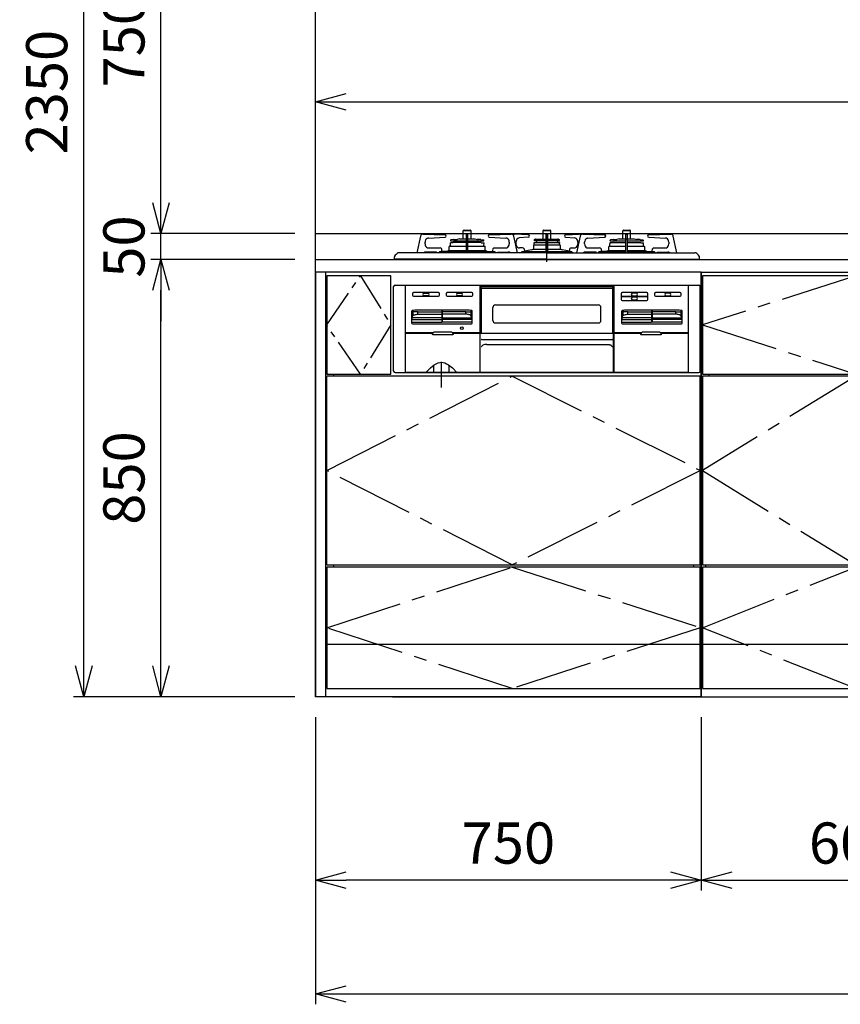
# Model space of a CAD drawing. Extents: x -4463 to 19780, y 852 to 14367.
# Drawn here: x 5226 to 6820, y 5852 to 7766 of the extents above; entities that cross this region are included whole.
import ezdxf

# ---------------------------------------------------------------- set-up
doc = ezdxf.new("R2010")
doc.units = 0
doc.header["$LTSCALE"] = 100
doc.header["$MEASUREMENT"] = 0
doc.header["$PDMODE"] = 3
for name, pattern in [('CENTER', [50.8, 31.75, -6.35, 6.35, -6.35]), ('CENTER2', [1.125, 0.75, -0.125, 0.125, -0.125]), ('DASHED', [3, 2, -1]), ('PHANTOM', [2.5, 1.25, -0.25, 0.25, -0.25, 0.25, -0.25])]:
    doc.linetypes.add(name, pattern=pattern)
doc.layers.get('0').update_dxf_attribs({"linetype": 'CONTINUOUS'})
doc.layers.get('Defpoints').update_dxf_attribs({"linetype": 'CONTINUOUS'})
for name, color, linetype in [('CEN', 2, 'CENTER2'), ('DIM', 1, 'CONTINUOUS'), ('THN', 4, 'CONTINUOUS')]:
    doc.layers.add(name, color=color, linetype=linetype)
doc.styles.get("Standard").update_dxf_attribs({"font": 'TXT.shx', "width": 0.7, "bigfont": 'BIGFONT.shx'})
doc.dimstyles.get("Standard").update_dxf_attribs({"dimscale": 40, "dimtxt": 2, "dimasz": 1.5, "dimexe": 0.5, "dimexo": 1, "dimgap": 0.8, "dimtad": 1, "dimdec": 1, "dimdsep": 46, "dimtxsty": 'Standard', "dimblk": 'OPEN30', "dimcen": 0, "dimclrd": 1, "dimclre": 1, "dimclrt": 7, "dimadec": 1, "dimazin": 2, "dimtm": 0.5, "dimtfac": 1, "dimtdec": 1, "dimtmove": 1, "dimatfit": 3, "dimldrblk": 'OPEN30', "dimfxl": 0, "dimtolj": 1, "dimlwd": -1, "dimlwe": -1, "dimarcsym": 0})

# ---------------------------------------------------------------- blocks, each defined once
blk = doc.blocks.new('_Open30')
at = {"color": 0, "linetype": 'ByBlock', "lineweight": -2}
for p, q in [((-1, 0.268), (0, 0)), ((0, 0), (-1, -0.268)), ((0, 0), (-1, 0))]:
    blk.add_line(p, q, dxfattribs=at)
blk = doc.blocks.new('*D57')
at = {"layer": 'Defpoints', "color": 0}
for p in [(5350, 8800), (5800, 8800), (5800, 6450)]:
    blk.add_point(p, dxfattribs=at)
at = {"layer": 'DIM', "color": 1}
for p, q in [((5760, 8800), (5330, 8800)), ((5350, 6510), (5350, 8740)), ((5760, 6450), (5330, 6450))]:
    blk.add_line(p, q, dxfattribs=at)
at = {"layer": 'DIM', "color": 1, "xscale": 60, "yscale": 60, "zscale": 60}
for p, rotation in [((5350, 8800), 90), ((5350, 6450), 270)]:
    blk.add_blockref('_Open30', p, dxfattribs=dict(at, rotation=rotation))
at = {"layer": 'DIM', "color": 7, "insert": (5278, 7625), "char_height": 80, "attachment_point": 5, "rotation": 90}
blk.add_mtext('\\A1;2350', dxfattribs=at)
blk = doc.blocks.new('*D58')
at = {"layer": 'Defpoints', "color": 0}
for p in [(5500, 8100), (5800, 8100), (5800, 7350)]:
    blk.add_point(p, dxfattribs=at)
at = {"layer": 'DIM', "color": 1}
for p, q in [((5760, 8100), (5480, 8100)), ((5500, 7410), (5500, 8040)), ((5760, 7350), (5480, 7350))]:
    blk.add_line(p, q, dxfattribs=at)
at = {"layer": 'DIM', "color": 1, "xscale": 60, "yscale": 60, "zscale": 60}
for p, rotation in [((5500, 8100), 90), ((5500, 7350), 270)]:
    blk.add_blockref('_Open30', p, dxfattribs=dict(at, rotation=rotation))
at = {"layer": 'DIM', "color": 7, "insert": (5428, 7725), "char_height": 80, "attachment_point": 5, "rotation": 90}
blk.add_mtext('\\A1;750', dxfattribs=at)
blk = doc.blocks.new('*D93')
at = {"layer": 'Defpoints', "color": 0}
for p in [(6550, 6450), (7150, 6455.7), (7150, 6093.5)]:
    blk.add_point(p, dxfattribs=at)
at = {"layer": 'DIM', "color": 1}
for p, q in [((7150, 6415.7), (7150, 6073.5)), ((6550, 6410), (6550, 6073.5)), ((6610, 6093.5), (7090, 6093.5))]:
    blk.add_line(p, q, dxfattribs=at)
at = {"layer": 'DIM', "color": 1, "xscale": 60, "yscale": 60, "zscale": 60, "rotation": 180}
blk.add_blockref('_Open30', (6550, 6093.5), dxfattribs=at)
at = {"layer": 'DIM', "color": 1, "xscale": 60, "yscale": 60, "zscale": 60}
blk.add_blockref('_Open30', (7150, 6093.5), dxfattribs=at)
at = {"layer": 'DIM', "color": 7, "insert": (6850, 6165.5), "char_height": 80, "attachment_point": 5}
blk.add_mtext('\\A1;600', dxfattribs=at)
blk = doc.blocks.new('RB31AW13A16R（正面）')
at = {"linetype": 'Continuous'}
for p, q in [((-245.5, 45.1), (-252.5, 12.9)), ((-241.2, 48.9), (-241.7, 48.9)), ((-240.4, 48.9), (-241.2, 48.9)), ((-240.4, 48.9), (-197.9, 47.9)), ((-230.2, 41.5), (-197.8, 42.9)), ((-230.2, 41.5), (-230.2, 41.5)), ((-197.8, 42.9), (-197.8, 42.9)), ((-181.4, 38.8), (-186.7, 37.9)), ((-180.8, 38.8), (-174.2, 38.8)), ((-169.8, 39.8), (-174.2, 38.8)), ((-169.8, 39.8), (-140.2, 39.8)), ((-162.5, 55.9), (-147.5, 55.9)), ((-162.5, 39.8), (-162.5, 55.9)), ((-161, 56.9), (-149, 56.9)), ((-156.5, 13), (-156.5, 48.2)), ((-155.8, 48.9), (-154.3, 48.9)), ((-153.6, 13), (-153.6, 48.2)), ((-147.5, 39.8), (-147.5, 55.9)), ((-140.2, 39.8), (-135.8, 38.8)), ((-134.1, 38.8), (-135.8, 38.8)), ((-129.2, 38.8), (-134.1, 38.8)), ((-128.6, 38.8), (-123.3, 37.9)), ((-112.2, 42.9), (-79.8, 41.5)), ((-112.2, 42.9), (-112.2, 42.9)), ((-112.1, 47.9), (-69.6, 48.9)), ((-78.5, 41.3), (-79.8, 41.5)), ((-79.8, 41.5), (-79.8, 41.5)), ((-77.5, 41), (-78.5, 41.3)), ((-68.8, 48.9), (-69.5, 48.9)), ((-68.2, 48.9), (-68.8, 48.9)), ((-57.5, 12.9), (-64.5, 45.1)), ((-64.2, 48.9), (-63.7, 48.9)), ((-63.7, 48.9), (-62.9, 48.9)), ((-36.4, 47.9), (-62.9, 48.9)), ((-36.3, 42.9), (-53.7, 41.7)), ((-53.7, 41.7), (-53.7, 41.7)), ((-36.3, 42.9), (-36.3, 42.9)), ((-23.1, 38.9), (-23.9, 38.6)), ((-21.4, 39.2), (21.4, 39.2)), ((-7.5, 55.9), (7.5, 55.9)), ((-7.5, 39.2), (-7.5, 55.9)), ((-6, 56.9), (6, 56.9)), ((-1.5, 13), (-1.5, 48.2)), ((0.8, 48.9), (-0.8, 48.9)), ((1.5, 13), (1.5, 48.2)), ((7.5, 39.2), (7.5, 55.9)), ((23.1, 38.9), (23.9, 38.6)), ((36.3, 42.9), (53.7, 41.7)), ((36.3, 42.9), (36.3, 42.9)), ((36.4, 47.9), (62.9, 48.9)), ((53.7, 41.7), (53.7, 41.7)), ((64.5, 45.1), (57.5, 12.9)), ((63.7, 48.9), (62.9, 48.9)), ((64.2, 48.9), (63.7, 48.9)), ((68.8, 48.9), (68.3, 48.9)), ((69.6, 48.9), (68.8, 48.9)), ((69.6, 48.9), (112.1, 47.9)), ((79.8, 41.5), (112.2, 42.9)), ((79.8, 41.5), (79.8, 41.5)), ((112.2, 42.9), (112.2, 42.9)), ((128.6, 38.8), (123.3, 37.9)), ((129.2, 38.8), (135.8, 38.8)), ((140.2, 39.8), (135.8, 38.8)), ((140.2, 39.8), (169.8, 39.8)), ((147.5, 55.9), (162.5, 55.9)), ((147.5, 39.8), (147.5, 55.9)), ((149, 56.9), (161, 56.9)), ((153.6, 13), (153.6, 48.2)), ((154.3, 48.9), (155.8, 48.9)), ((156.5, 13), (156.5, 48.2)), ((162.5, 39.8), (162.5, 55.9)), ((169.8, 39.8), (174.2, 38.8)), ((175.9, 38.8), (174.2, 38.8)), ((180.8, 38.8), (175.9, 38.8)), ((181.4, 38.8), (186.7, 37.9)), ((197.8, 42.9), (230.2, 41.5)), ((197.8, 42.9), (197.8, 42.9)), ((197.9, 47.9), (240.4, 48.9)), ((231.5, 41.3), (230.2, 41.5)), ((230.2, 41.5), (230.2, 41.5)), ((232.5, 41), (231.5, 41.3)), ((240.4, 48.9), (241.2, 48.9)), ((241.2, 48.9), (240.4, 48.9)), ((241.2, 48.9), (241.7, 48.9)), ((252.5, 13), (245.5, 45.1)), ((-236.8, 30.2), (-236.8, 33.5)), ((-230, 22.2), (-207.6, 22.2)), ((-190, 17.2), (-190, 24.5)), ((-188.2, 25.8), (-189.3, 25.4)), ((-188, 31.8), (-188, 30.3)), ((-188, 30.3), (-187.7, 30.2)), ((-187.8, 25.9), (-156.5, 25.9)), ((-187.7, 25.9), (-187.8, 25.9)), ((-182.5, 32.4), (-187.7, 32.1)), ((-187.5, 26.1), (-187.7, 30.2)), ((-187.5, 36.5), (-187.5, 37)), ((-187.3, 36.3), (-156.5, 36.3)), ((-181.6, 33.2), (-156.5, 33.2)), ((-153.6, 36.3), (-122.8, 36.3)), ((-153.6, 33.2), (-128.3, 33.2)), ((-153.6, 25.9), (-122, 25.9)), ((-128.5, 33.1), (-128.7, 33.1)), ((-127.5, 32.4), (-122.2, 32.1)), ((-122.5, 36.5), (-122.5, 37)), ((-122.5, 25.9), (-122.2, 32.1)), ((-122.3, 25.9), (-122.2, 25.9)), ((-121.8, 25.8), (-120.7, 25.4)), ((-120, 17.2), (-120, 24.5)), ((-102.9, 22.1), (-102.4, 22.2)), ((-102.4, 22.2), (-80, 22.2)), ((-73.2, 33.5), (-73.2, 30.2)), ((-60.2, 33.7), (-60.2, 30.2)), ((-47.2, 22.2), (-53.3, 22.2)), ((-27, 19.7), (-1.5, 19.7)), ((-26, 26.9), (-26, 19.6)), ((-25, 33.1), (-21.4, 33.3)), ((-25, 33.1), (-1.5, 33.1)), ((-25, 31.5), (-25, 33.1)), ((-24.5, 28.4), (-24.7, 31.3)), ((-24.5, 37.1), (-24.5, 37.7)), ((-24.5, 28.4), (-1.5, 28.4)), ((-24.3, 36.8), (-1.5, 36.8)), ((-22.5, 37.4), (-24.1, 36.8)), ((-21.4, 37.6), (21.4, 37.6)), ((-11.7, 37.6), (-21.4, 37.6)), ((-21.4, 36.6), (-21.4, 37.6)), ((-18.2, 36.6), (-21.4, 36.6)), ((-20.4, 33.9), (-20.5, 33.9)), ((-19.6, 32.9), (-19.9, 33.6)), ((-18.2, 36.6), (-18.2, 37.6)), ((-11.7, 36.6), (-18.2, 36.6)), ((-14.2, 36.6), (-14.2, 37.6)), ((-11.7, 36.6), (-11.7, 37.6)), ((1.5, 36.8), (24.2, 36.8)), ((1.5, 33.1), (25, 33.1)), ((1.5, 28.4), (24.5, 28.4)), ((1.5, 19.7), (27, 19.7)), ((11.7, 37.6), (21.4, 37.6)), ((11.7, 36.6), (11.7, 37.6)), ((11.7, 36.6), (12.5, 36.6)), ((12, 36.6), (13.5, 36.6)), ((13.5, 36.6), (21.4, 36.6)), ((14.2, 36.6), (14.2, 37.6)), ((18.2, 36.6), (18.2, 37.6)), ((19.7, 33.1), (19.9, 33.6)), ((20.4, 33.9), (20.5, 33.9)), ((21.4, 36.6), (21.4, 37.6)), ((25, 33.1), (21.4, 33.3)), ((22.5, 37.4), (24.1, 36.8)), ((24.5, 37.1), (24.5, 37.7)), ((24.5, 28.4), (24.7, 31.3)), ((25, 31.5), (24.6, 31.3)), ((25, 31.5), (25, 33.1)), ((26, 26.9), (26, 19.7)), ((47.2, 22.2), (53.3, 22.2)), ((60.2, 33.7), (60.2, 30.2)), ((73.2, 30.2), (73.2, 33.5)), ((80, 22.2), (102.4, 22.2)), ((120, 17.2), (120, 24.5)), ((122, 25.9), (120.7, 25.4)), ((122, 31.8), (122, 30.3)), ((122, 30.3), (122.3, 30.2)), ((122, 25.9), (153.6, 25.9)), ((127.5, 32.4), (122.3, 32.1)), ((122.5, 25.9), (122.3, 30.2)), ((122.5, 36.5), (122.5, 37)), ((122.7, 36.3), (153.6, 36.3)), ((128.5, 33.1), (153.6, 33.1)), ((156.5, 36.3), (187.2, 36.3)), ((156.5, 33.1), (181.5, 33.1)), ((156.5, 25.9), (188, 25.9)), ((182.5, 32.4), (187.8, 32.1)), ((187.5, 36.5), (187.5, 37)), ((187.5, 25.9), (187.8, 32.1)), ((188, 25.9), (189.3, 25.4)), ((190, 17.2), (190, 24.5)), ((207.1, 22.1), (207.6, 22.2)), ((207.6, 22.2), (230, 22.2)), ((236.8, 33.5), (236.8, 30.2)), ((-296.5, 0), (-296.5, 4.9)), ((0, 0.7), (-296.5, 0.7)), ((0, 0), (-296.5, 0)), ((-72.4, 13), (-287.7, 13)), ((-236.3, 14), (-235.9, 14.1)), ((-215.7, 14.2), (-234.7, 14.2)), ((-225.1, 13), (-225.1, 13.1)), ((-223.6, 13), (-223.7, 13.1)), ((-216.9, 14.2), (-217.2, 14.2)), ((-216.6, 14.1), (-216.9, 14.2)), ((-216.3, 14), (-216.6, 14.1)), ((-216, 13.9), (-216.3, 14)), ((-215.8, 13.7), (-216, 13.9)), ((-215.5, 13.5), (-215.8, 13.7)), ((-215.4, 14.2), (-215.7, 14.2)), ((-215.3, 13.3), (-215.5, 13.5)), ((-215.1, 14.1), (-215.4, 14.2)), ((-215.1, 13.1), (-215.3, 13.3)), ((-214.9, 14), (-215.1, 14.1)), ((-214.6, 13.9), (-214.9, 14)), ((-214.3, 13.7), (-214.6, 13.9)), ((-214.1, 13.5), (-214.3, 13.7)), ((-213.9, 13.3), (-214.1, 13.5)), ((-213.7, 13.1), (-213.9, 13.3)), ((-210.2, 13), (-210.1, 13.1)), ((-210.1, 13.1), (-210, 13.5)), ((-210, 13.5), (-209.9, 13.8)), ((-209.9, 13.8), (-209.7, 14.1)), ((-209.7, 14.1), (-209.5, 14.3)), ((-208.3, 15.4), (-209.5, 14.3)), ((-208.3, 15.4), (-156.5, 15.4)), ((-193.4, 16.2), (-204.2, 15.4)), ((-204.1, 16.2), (-204.1, 18.2)), ((-191.1, 17.2), (-156.5, 17.2)), ((-153.6, 17.2), (-118.9, 17.2)), ((-153.6, 15.4), (-101.7, 15.4)), ((-116.6, 16.2), (-105.8, 15.4)), ((-106.4, 13), (-106.3, 13.1)), ((-105.9, 18.2), (-105.9, 16.2)), ((-104.9, 13), (-104.9, 13.1)), ((-101.7, 15.4), (-100.5, 14.3)), ((-100.3, 14.1), (-100.5, 14.3)), ((-100.1, 13.8), (-100.3, 14.1)), ((-100, 13.5), (-100.1, 13.8)), ((-99.9, 13.1), (-100, 13.5)), ((-99.8, 13), (-99.9, 13.1)), ((-96.3, 13.1), (-96.1, 13.3)), ((-96.1, 13.3), (-95.9, 13.5)), ((-95.9, 13.5), (-95.7, 13.7)), ((-95.7, 13.7), (-95.4, 13.9)), ((-95.4, 13.9), (-95.1, 14)), ((-95.1, 14), (-94.9, 14.1)), ((-94.9, 14.1), (-94.6, 14.2)), ((-94.9, 13.1), (-94.7, 13.3)), ((-94.7, 13.3), (-94.5, 13.5)), ((-94.6, 14.2), (-94.3, 14.2)), ((-94.5, 13.5), (-94.2, 13.7)), ((-94.3, 14.2), (-75.3, 14.2)), ((-94.2, 13.7), (-94, 13.9)), ((-94, 13.9), (-93.7, 14)), ((-93.7, 14), (-93.4, 14.1)), ((-93.4, 14.1), (-93.1, 14.2)), ((-93.1, 14.2), (-92.8, 14.2)), ((-74.1, 14.1), (-73.7, 14)), ((-69.3, 13), (-72.4, 13)), ((0, 13), (-69.3, 13)), ((-49.6, 13.5), (-49.7, 13.1)), ((-49.7, 13.1), (-49.7, 13)), ((-49.5, 13.8), (-49.6, 13.5)), ((-49.3, 14.1), (-49.5, 13.8)), ((-48, 15.4), (-49.3, 14.1)), ((-47.9, 15.4), (-1.5, 15.4)), ((-29.5, 18.5), (-43.7, 16.1)), ((-43.7, 18.2), (-43.7, 16.2)), ((0, 13), (69.3, 13)), ((0, 0.7), (296.5, 0.7)), ((0, 0), (296.5, 0)), ((1.5, 15.4), (48, 15.4)), ((43.7, 16.1), (29.5, 18.5)), ((43.7, 18.2), (43.7, 16.2)), ((48, 15.4), (49.3, 14.1)), ((49.3, 14.1), (49.5, 13.8)), ((49.5, 13.8), (49.6, 13.5)), ((49.6, 13.5), (49.7, 13.1)), ((49.7, 13.1), (49.7, 13)), ((69.3, 13), (72.4, 13)), ((72.4, 13), (287.7, 13)), ((94.3, 14.2), (75.3, 14.2)), ((93.1, 14.2), (92.8, 14.2)), ((93.4, 14.1), (93.1, 14.2)), ((93.7, 14), (93.4, 14.1)), ((94, 13.9), (93.7, 14)), ((94.2, 13.7), (94, 13.9)), ((94.5, 13.5), (94.2, 13.7)), ((94.6, 14.2), (94.3, 14.2)), ((94.7, 13.3), (94.5, 13.5)), ((94.9, 14.1), (94.6, 14.2)), ((94.9, 13.1), (94.7, 13.3)), ((95.1, 14), (94.9, 14.1)), ((95.4, 13.9), (95.1, 14)), ((95.7, 13.7), (95.4, 13.9)), ((95.9, 13.5), (95.7, 13.7)), ((96.1, 13.3), (95.9, 13.5)), ((96.3, 13.1), (96.1, 13.3)), ((99.8, 13), (99.9, 13.1)), ((99.9, 13.1), (100, 13.5)), ((100, 13.5), (100.1, 13.8)), ((100.1, 13.8), (100.3, 14.1)), ((100.3, 14.1), (101.6, 15.4)), ((101.7, 15.4), (153.6, 15.4)), ((104.9, 13), (104.9, 13.1)), ((116.6, 16.2), (105.8, 15.4)), ((105.9, 16.2), (105.9, 18.2)), ((106.4, 13), (106.3, 13.1)), ((118.9, 17.2), (153.7, 17.2)), ((156.3, 17.2), (191.1, 17.2)), ((156.5, 15.4), (208.4, 15.4)), ((193.4, 16.2), (204.2, 15.4)), ((204.1, 18.2), (204.1, 16.2)), ((209.7, 14.1), (208.4, 15.4)), ((209.9, 13.8), (209.7, 14.1)), ((210, 13.5), (209.9, 13.8)), ((210.1, 13.1), (210, 13.5)), ((210.2, 13), (210.1, 13.1)), ((213.6, 13), (213.7, 13.1)), ((213.7, 13.1), (213.9, 13.3)), ((213.9, 13.3), (214.1, 13.5)), ((214.1, 13.5), (214.3, 13.7)), ((214.3, 13.7), (214.6, 13.9)), ((214.6, 13.9), (214.9, 14)), ((214.9, 14), (215.1, 14.1)), ((215.1, 14.1), (215.4, 14.2)), ((215.1, 13.1), (215.3, 13.3)), ((215.1, 13), (215.1, 13.1)), ((215.3, 13.3), (215.5, 13.5)), ((215.4, 14.2), (215.7, 14.2)), ((215.5, 13.5), (215.8, 13.7)), ((215.7, 14.2), (234.7, 14.2)), ((215.8, 13.7), (216, 13.9)), ((216, 13.9), (216.3, 14)), ((216.3, 14), (216.6, 14.1)), ((216.6, 14.1), (216.9, 14.2)), ((216.9, 14.2), (217.2, 14.2)), ((230.9, 14.1), (231.3, 14)), ((296.5, 0), (296.5, 4.9)), ((-298, -217), (-298, -53)), ((-295, -50), (295, -50)), ((-274.5, -51.7), (-274.5, -51.2)), ((-274.5, -220), (-274.5, -51.7)), ((-273.5, -50.2), (273.5, -50.2)), ((-130.5, -50.2), (-130.5, -220)), ((-128.8, -53.2), (-128.3, -53.2)), ((-128.8, -143.5), (-128.8, -53.2)), ((-128.3, -53.1), (-128.3, -52.6)), ((-128.3, -52.6), (128.3, -52.6)), ((-128.3, -53.1), (-128.3, -54.2)), ((-128, -55.2), (-128, -143.5)), ((-126.3, -56.2), (126.3, -56.2)), ((128, -143.5), (128, -55.2)), ((128.3, -52.6), (128.3, -53.1)), ((128.3, -53.1), (128.3, -54.2)), ((128.8, -53.2), (128.3, -53.2)), ((128.8, -143.5), (128.8, -53.2)), ((130.5, -220), (130.5, -50.2)), ((274.5, -51.2), (274.5, -51.7)), ((274.5, -51.7), (274.5, -219)), ((298, -217), (298, -53)), ((-261, -66.7), (-261, -69.7)), ((-211, -64.7), (-259, -64.7)), ((-259, -71.7), (-211, -71.7)), ((-238.5, -65.7), (-231.5, -65.7)), ((-231.5, -70.7), (-238.5, -70.7)), ((-209, -69.7), (-209, -66.7)), ((-196, -66.7), (-196, -69.7)), ((-146, -64.7), (-194, -64.7)), ((-194, -71.7), (-146, -71.7)), ((-173.5, -65.7), (-166.5, -65.7)), ((-166.5, -70.7), (-173.5, -70.7)), ((-144, -69.7), (-144, -66.7)), ((144, -66.7), (144, -69.7)), ((144, -69.7), (144, -74.7)), ((144, -74.7), (144, -77.7)), ((194, -64.7), (146, -64.7)), ((146, -71.7), (194, -71.7)), ((194, -72.7), (146, -72.7)), ((173.5, -65.7), (166.5, -65.7)), ((166.5, -70.7), (173.5, -70.7)), ((173.5, -73.7), (166.5, -73.7)), ((196, -74.7), (196, -66.7)), ((196, -77.7), (196, -74.7)), ((209, -66.7), (209, -69.7)), ((259, -64.7), (211, -64.7)), ((211, -71.7), (259, -71.7)), ((238.5, -65.7), (231.5, -65.7)), ((231.5, -70.7), (238.5, -70.7)), ((261, -69.7), (261, -66.7)), ((-105, -118.6), (-105, -93.6)), ((-100, -88.6), (100, -88.6)), ((105, -118.6), (105, -93.6)), ((146, -79.7), (194, -79.7)), ((166.5, -78.7), (173.5, -78.7)), ((-263, -101.1), (-263, -123.5)), ((-262.4, -100.5), (-261.7, -100.9)), ((-262.2, -113.8), (-260.4, -109.9)), ((-261.7, -100.9), (-260.4, -101.5)), ((-260.3, -101.6), (-260.4, -101.5)), ((-260.4, -109.9), (-260, -109.3)), ((-259, -101.8), (-260.3, -101.6)), ((-260, -109.3), (-259.2, -108.7)), ((-259.2, -108.7), (-258.2, -108.1)), ((-256.8, -102.1), (-259, -101.8)), ((-258.2, -108.1), (-257, -107.6)), ((-151, -99), (-257, -99)), ((-257, -107.6), (-255.6, -107.3)), ((-253.9, -102.2), (-256.8, -102.1)), ((-255.6, -107.3), (-254, -107)), ((-254, -107), (-252.3, -106.8)), ((-250.6, -102.2), (-253.9, -102.2)), ((-252.3, -106.8), (-250.6, -106.7)), ((-250.6, -102.2), (-204.5, -102.2)), ((-250.6, -106.7), (-204.5, -106.7)), ((-204.5, -99.5), (-204.5, -122)), ((-203.5, -99.5), (-203.5, -122)), ((-157.4, -102.2), (-203.5, -102.2)), ((-157.4, -106.7), (-203.5, -106.7)), ((-157.4, -102.2), (-154.1, -102.2)), ((-155.7, -106.8), (-157.4, -106.7)), ((-154, -107), (-155.7, -106.8)), ((-154.1, -102.2), (-151.2, -102.1)), ((-152.4, -107.3), (-154, -107)), ((-151, -107.6), (-152.4, -107.3)), ((-151.2, -102.1), (-149, -101.8)), ((-149.8, -108.1), (-151, -107.6)), ((-148.8, -108.7), (-149.8, -108.1)), ((-149, -101.8), (-147.7, -101.6)), ((-148, -109.3), (-148.8, -108.7)), ((-147.6, -109.9), (-148, -109.3)), ((-147.7, -101.6), (-147.6, -101.5)), ((-146.3, -100.9), (-147.6, -101.5)), ((-145.8, -113.8), (-147.6, -109.9)), ((-145.6, -100.5), (-146.3, -100.9)), ((-145, -123.5), (-145, -101.1)), ((145, -101.1), (145, -123.5)), ((145.6, -100.5), (146.3, -100.9)), ((145.8, -113.8), (147.6, -109.9)), ((146.3, -100.9), (147.6, -101.5)), ((147.7, -101.6), (147.6, -101.5)), ((147.6, -109.9), (148, -109.3)), ((149, -101.8), (147.7, -101.6)), ((148, -109.3), (148.8, -108.7)), ((148.8, -108.7), (149.8, -108.1)), ((151.2, -102.1), (149, -101.8)), ((149.8, -108.1), (151, -107.6)), ((257, -99), (151, -99)), ((151, -107.6), (152.4, -107.3)), ((154.1, -102.2), (151.2, -102.1)), ((152.4, -107.3), (154, -107)), ((154, -107), (155.7, -106.8)), ((157.4, -102.2), (154.1, -102.2)), ((155.7, -106.8), (157.4, -106.7)), ((157.4, -102.2), (203.5, -102.2)), ((157.4, -106.7), (203.5, -106.7)), ((203.5, -99.5), (203.5, -122)), ((204.5, -99.5), (204.5, -122)), ((250.6, -102.2), (204.5, -102.2)), ((250.6, -106.7), (204.5, -106.7)), ((250.6, -102.2), (253.9, -102.2)), ((252.3, -106.8), (250.6, -106.7)), ((254, -107), (252.3, -106.8)), ((253.9, -102.2), (256.8, -102.1)), ((255.6, -107.3), (254, -107)), ((257, -107.6), (255.6, -107.3)), ((256.8, -102.1), (259, -101.8)), ((258.2, -108.1), (257, -107.6)), ((259.2, -108.7), (258.2, -108.1)), ((259, -101.8), (260.3, -101.6)), ((260, -109.3), (259.2, -108.7)), ((260.4, -109.9), (260, -109.3)), ((260.3, -101.6), (260.4, -101.5)), ((261.7, -100.9), (260.4, -101.5)), ((262.2, -113.8), (260.4, -109.9)), ((262.4, -100.5), (261.7, -100.9)), ((263, -123.5), (263, -101.1)), ((-262.5, -122), (-204.5, -122)), ((-261.5, -125), (-146.5, -125)), ((-145.5, -122), (-203.5, -122)), ((-100, -123.6), (100, -123.6)), ((145.5, -122), (203.5, -122)), ((146.5, -125), (261.5, -125)), ((262.5, -122), (204.5, -122)), ((-220.8, -142.5), (-274.5, -142.5)), ((-274.5, -143.5), (-221.5, -143.5)), ((-222.3, -145.5), (-222.3, -144.5)), ((-222.2, -145.6), (-222.3, -145.5)), ((-222.2, -145.7), (-222.2, -145.6)), ((-222.2, -145.6), (-222.2, -145.6)), ((-222.2, -145.8), (-222.2, -145.7)), ((-222.2, -145.7), (-222.2, -145.7)), ((-222.2, -145.9), (-222.2, -145.8)), ((-222.1, -146), (-222.2, -145.9)), ((-222.2, -145.9), (-222.2, -145.9)), ((-222, -146.1), (-222.1, -146)), ((-222.1, -146), (-222.1, -146)), ((-222, -146.2), (-222, -146.1)), ((-221.9, -146.3), (-222, -146.2)), ((-222, -146.2), (-222, -146.2)), ((-221.8, -146.3), (-221.9, -146.3)), ((-221.9, -146.3), (-221.9, -146.3)), ((-221.7, -146.4), (-221.8, -146.3)), ((-221.6, -146.4), (-221.7, -146.4)), ((-221.7, -146.4), (-221.7, -146.4)), ((-221.6, -146.5), (-221.6, -146.4)), ((-221.5, -146.5), (-221.6, -146.5)), ((-221.4, -146.5), (-221.5, -146.5)), ((-221.3, -146.5), (-221.4, -146.5)), ((-221.4, -146.5), (-221.4, -146.5)), ((-221.2, -146.5), (-221.3, -146.5)), ((-183.3, -146.5), (-221.2, -146.5)), ((-186.2, -141.5), (-218.3, -141.5)), ((-130.5, -142.5), (-183.7, -142.5)), ((-183.2, -146.5), (-183.3, -146.5)), ((-183.1, -146.5), (-183.2, -146.5)), ((-183, -146.5), (-183.1, -146.5)), ((-183.1, -146.5), (-183.1, -146.5)), ((-183, -143.5), (-130.5, -143.5)), ((-182.9, -146.5), (-183, -146.5)), ((-182.8, -146.4), (-182.9, -146.4)), ((-182.9, -146.4), (-182.9, -146.5)), ((-182.7, -146.3), (-182.8, -146.4)), ((-182.8, -146.4), (-182.8, -146.4)), ((-182.6, -146.3), (-182.7, -146.3)), ((-182.5, -146.2), (-182.6, -146.3)), ((-182.6, -146.3), (-182.6, -146.3)), ((-182.4, -146), (-182.5, -146.1)), ((-182.5, -146.1), (-182.5, -146.2)), ((-182.5, -146.2), (-182.5, -146.2)), ((-182.3, -145.9), (-182.4, -146)), ((-182.4, -146), (-182.4, -146)), ((-182.3, -145.5), (-182.3, -144.5)), ((-182.3, -145.5), (-182.3, -145.6)), ((-182.3, -145.6), (-182.3, -145.6)), ((-182.3, -145.6), (-182.3, -145.7)), ((-182.3, -145.7), (-182.3, -145.7)), ((-182.3, -145.7), (-182.3, -145.8)), ((-182.3, -145.8), (-182.3, -145.9)), ((-182.3, -145.9), (-182.3, -145.9)), ((-129.5, -143.5), (129.5, -143.5)), ((-129.5, -220), (-129.5, -143.5)), ((129.5, -220), (129.5, -143.5)), ((183.8, -142.5), (130.5, -142.5)), ((130.5, -143.5), (183, -143.5)), ((182.3, -144.5), (182.3, -145.5)), ((182.3, -145.6), (182.3, -145.5)), ((182.3, -145.7), (182.3, -145.6)), ((182.3, -145.6), (182.3, -145.6)), ((182.3, -145.8), (182.3, -145.7)), ((182.3, -145.7), (182.3, -145.7)), ((182.3, -145.9), (182.3, -145.8)), ((182.4, -146), (182.3, -145.9)), ((182.3, -145.9), (182.3, -145.9)), ((182.5, -146.1), (182.4, -146)), ((182.4, -146), (182.4, -146)), ((182.5, -146.2), (182.5, -146.1)), ((182.6, -146.3), (182.5, -146.2)), ((182.5, -146.2), (182.5, -146.2)), ((182.7, -146.3), (182.6, -146.3)), ((182.6, -146.3), (182.6, -146.3)), ((182.8, -146.4), (182.7, -146.3)), ((182.9, -146.4), (182.8, -146.4)), ((182.8, -146.4), (182.8, -146.4)), ((182.9, -146.5), (182.9, -146.4)), ((183, -146.5), (182.9, -146.5)), ((183.1, -146.5), (183, -146.5)), ((183.2, -146.5), (183.1, -146.5)), ((183.1, -146.5), (183.1, -146.5)), ((183.3, -146.5), (183.2, -146.5)), ((221.2, -146.5), (183.3, -146.5)), ((218.3, -141.5), (186.2, -141.5)), ((274.5, -142.5), (220.7, -142.5)), ((221.3, -146.5), (221.2, -146.5)), ((221.4, -146.5), (221.3, -146.5)), ((221.5, -146.5), (221.4, -146.5)), ((221.4, -146.5), (221.4, -146.5)), ((221.5, -143.5), (274.5, -143.5)), ((221.6, -146.5), (221.5, -146.5)), ((221.7, -146.4), (221.6, -146.4)), ((221.6, -146.4), (221.6, -146.5)), ((221.8, -146.3), (221.7, -146.4)), ((221.7, -146.4), (221.7, -146.4)), ((221.9, -146.3), (221.8, -146.3)), ((222, -146.2), (221.9, -146.3)), ((221.9, -146.3), (221.9, -146.3)), ((222.1, -146), (222, -146.1)), ((222, -146.1), (222, -146.2)), ((222, -146.2), (222, -146.2)), ((222.2, -145.9), (222.1, -146)), ((222.1, -146), (222.1, -146)), ((222.3, -145.5), (222.2, -145.6)), ((222.2, -145.6), (222.2, -145.6)), ((222.2, -145.6), (222.2, -145.7)), ((222.2, -145.7), (222.2, -145.7)), ((222.2, -145.7), (222.2, -145.8)), ((222.2, -145.8), (222.2, -145.9)), ((222.2, -145.9), (222.2, -145.9)), ((222.3, -144.5), (222.3, -145.5)), ((-127.3, -155.5), (-125.1, -155.5)), ((-126.3, -168.9), (-124.3, -166.5)), ((-125.1, -155.5), (-116.7, -155.5)), ((-116.7, -155.5), (116.7, -155.5)), ((-116.7, -165.4), (116.7, -165.4)), ((-116.7, -165.4), (-116.7, -165.4)), ((116.7, -155.5), (125.1, -155.5)), ((116.7, -165.4), (117.4, -165.4)), ((116.7, -165.4), (116.7, -165.4)), ((117.4, -165.4), (118.6, -165.4)), ((118.6, -165.4), (119.8, -165.5)), ((119.8, -165.5), (120.9, -165.6)), ((120.9, -165.6), (121.9, -165.8)), ((121.9, -165.8), (122.8, -165.9)), ((122.8, -165.9), (123.5, -166.1)), ((123.5, -166.1), (124, -166.3)), ((124, -166.3), (124.2, -166.4)), ((124.2, -166.4), (124.3, -166.5)), ((124.3, -166.5), (124.3, -166.5)), ((124.3, -166.5), (126.3, -168.9)), ((125.1, -155.5), (127.3, -155.5)), ((-226.4, -211), (-218.8, -205)), ((-220, -220), (-220, -205.8)), ((-218.8, -205), (-215.1, -202.8)), ((-215.1, -202.8), (-211.6, -201.2)), ((-211.6, -201.2), (-208.2, -200.3)), ((-208.2, -200.3), (-205, -200)), ((-205, -200), (-201.8, -200.3)), ((-201.8, -200.3), (-198.4, -201.2)), ((-198.4, -201.2), (-194.9, -202.8)), ((-194.9, -202.8), (-191.2, -205)), ((-191.2, -205), (-183.6, -211)), ((-190, -220), (-190, -205.8)), ((-295, -220), (295, -220)), ((273.5, -220), (-274.5, -220)), ((-235, -220), (-226.4, -211)), ((-183.6, -211), (-175, -220)), ((129, -218), (129, -218)), ((274.5, -219), (273.5, -219)), ((273.5, -219), (273.5, -220))]:
    blk.add_line(p, q, dxfattribs=at)
at = {"linetype": 'PHANTOM'}
for p, q in [((-1.5, 44.5), (-1.4, 44.5)), ((-1.4, 44.5), (-1.4, 44.5)), ((-1.4, 44.5), (-1.3, 44.5)), ((-1.3, 44.5), (-1.2, 44.5)), ((-1.2, 44.5), (-1.1, 44.6)), ((-1.1, 44.6), (-1, 44.6)), ((-1, 44.6), (-0.9, 44.6)), ((-0.9, 44.6), (-0.8, 44.6)), ((-0.8, 44.6), (0.8, 44.6)), ((0.8, 44.6), (0.9, 44.6)), ((0.9, 44.6), (1, 44.6)), ((1, 44.6), (1.1, 44.6)), ((1.1, 44.6), (1.2, 44.5)), ((1.2, 44.5), (1.3, 44.5)), ((1.3, 44.5), (1.4, 44.5)), ((1.4, 44.5), (1.4, 44.5)), ((1.4, 44.5), (1.5, 44.5)), ((112.2, 47.9), (112.1, 47.9)), ((112.3, 47.8), (112.2, 47.9)), ((112.3, 43), (112.2, 42.9)), ((112.2, 42.9), (112.2, 42.9)), ((112.4, 47.7), (112.3, 47.8)), ((112.3, 47.8), (112.3, 47.8)), ((112.4, 43.1), (112.3, 43)), ((112.3, 43), (112.3, 43)), ((112.4, 47.6), (112.4, 47.7)), ((112.4, 47.5), (112.4, 47.6)), ((112.5, 47.3), (112.4, 47.5)), ((112.5, 43.3), (112.4, 43.2)), ((112.4, 43.2), (112.4, 43.1)), ((112.5, 47.2), (112.5, 47.3)), ((113, 47.1), (112.5, 47.2)), ((112.5, 43.6), (113.1, 43.8)), ((112.5, 43.6), (112.5, 43.5)), ((112.5, 43.5), (112.5, 43.3)), ((113.5, 46.7), (113, 47.1)), ((113.1, 43.8), (113.6, 44.2)), ((113.9, 46.1), (113.5, 46.7)), ((113.6, 44.2), (113.9, 44.7)), ((114, 45.4), (113.9, 46.1)), ((113.9, 44.7), (114, 45.4)), ((-262.4, 12.9), (-262.5, 12.9)), ((-262.5, 12.9), (-262.5, 12.9)), ((-262.5, 12.9), (-262.5, 12.9)), ((67.6, 12.9), (67.5, 12.9)), ((67.5, 12.9), (67.5, 12.9)), ((67.5, 12.9), (67.5, 12.9)), ((-204.5, -113.8), (-262.2, -113.8)), ((-260.4, -101.5), (-260.4, -109.9)), ((-250.6, -106.7), (-250.6, -102.2)), ((-203.5, -113.8), (-145.8, -113.8)), ((-157.4, -106.7), (-157.4, -102.2)), ((-147.6, -101.5), (-147.6, -109.9)), ((203.5, -113.8), (145.8, -113.8)), ((147.6, -101.5), (147.6, -109.9)), ((157.4, -106.7), (157.4, -102.2)), ((204.5, -113.8), (262.2, -113.8)), ((250.6, -106.7), (250.6, -102.2)), ((260.4, -101.5), (260.4, -109.9)), ((-262.5, -116.6), (-204.5, -116.6)), ((-145.5, -116.6), (-203.5, -116.6)), ((145.5, -116.6), (203.5, -116.6)), ((262.5, -116.6), (204.5, -116.6))]:
    blk.add_line(p, q, dxfattribs=at)
at = {"linetype": 'CENTER'}
blk.add_line((-170.9, 33.2), (-177.9, 33.2), dxfattribs=at)
at = {"linetype": 'Continuous'}
blk.add_circle((-165.5, -133.8), 2.5, dxfattribs=at)
for centre, radius, start, end in [((-240.9, 44.3), 4.66, 99.5187, 169.7135), ((-228.8, 33.8), 8.03, 118.7748, 182.2001), ((-230, 35.8), 5.71, 92.358, 117.7536), ((-198.2, 45.4), 2.52, 278.0045, 82.9365), ((-180.8, 35.2), 3.6, 90, 98.7462), ((-161, 55.9), 1, 90, 180), ((-155.5, 47.9), 1, 90, 180), ((-155.8, 48.2), 0.7, 90, 180), ((-154.6, 47.9), 1, 0, 90), ((-154.3, 48.2), 0.7, 0, 90), ((-149, 55.9), 1, 0, 90), ((-129.2, 35.2), 3.6, 81.2538, 90), ((-111.8, 45.4), 2.52, 97.0572, 262.0018), ((-81.3, 33.8), 8.07, 358.1959, 62.9764), ((-69, 44.3), 4.57, 9.7306, 80.0204), ((-63.4, 44.2), 4.68, 99.2976, 127.2319), ((-51.9, 33.9), 8.28, 125.4556, 181.3547), ((-53.3, 35.9), 5.8, 93.9276, 125.25), ((-36.7, 45.4), 2.53, 279.3896, 82.178), ((-23.5, 37.7), 1, 111.8014, 180), ((-21.4, 34.6), 4.6, 90, 111.8014), ((-6, 55.9), 1, 90, 180), ((-0.8, 48.2), 0.7, 90, 180), ((0.8, 48.2), 0.7, 0, 90), ((6, 55.9), 1, 0, 90), ((21.4, 34.6), 4.6, 68.1986, 90), ((23.5, 37.7), 1, 0, 68.1986), ((36.7, 45.4), 2.53, 97.822, 260.6104), ((53.3, 35.9), 5.8, 54.75, 86.0724), ((51.9, 33.9), 8.28, 358.6453, 54.5444), ((63.4, 44.2), 4.68, 52.7681, 80.7024), ((69.1, 44.3), 4.66, 99.5187, 169.7135), ((81.2, 33.8), 8.03, 118.7748, 182.2001), ((80, 35.8), 5.71, 92.358, 117.7536), ((111.8, 45.4), 2.52, 278.0045, 82.9365), ((129.2, 35.2), 3.6, 90, 98.7462), ((149, 55.9), 1, 90, 180), ((154.3, 48.2), 0.7, 90, 180), ((154.6, 47.9), 1, 90, 180), ((155.5, 47.9), 1, 0, 90), ((155.8, 48.2), 0.7, 0, 90), ((161, 55.9), 1, 0, 90), ((180.8, 35.2), 3.6, 81.2538, 90), ((198.2, 45.4), 2.52, 97.0572, 262.0018), ((228.7, 33.8), 8.07, 358.1959, 62.9764), ((240.9, 44.3), 4.66, 10.2865, 80.4813), ((-228.8, 29.9), 8.01, 177.9751, 243.68), ((-230.2, 26.9), 4.7, 242.1905, 272.3309), ((-207.8, 18.5), 3.75, 356.0626, 87.2417), ((-189, 24.5), 1, 110, 180), ((-187.8, 24.9), 1, 90, 110), ((-187.7, 31.8), 0.3, 93, 180), ((-186.5, 37), 1, 98.7462, 180), ((-187.2, 36.5), 0.3, 180, 278.7462), ((-187.2, 26.1), 0.3, 183, 223.0342), ((-182.5, 32.9), 0.5, 273, 343.1515), ((-181.5, 32.6), 0.5, 90, 163.1515), ((-128.5, 32.6), 0.5, 16.8485, 90), ((-127.5, 32.9), 0.5, 196.8485, 267), ((-123.5, 37), 1, 0, 81.2538), ((-122.8, 36.5), 0.3, 261.2538, 0), ((-122.2, 24.9), 1, 70, 90), ((-121, 24.5), 1, 0, 70), ((-102, 18.4), 3.9, 103.0633, 182.2455), ((-80, 27.7), 5.47, 269.9509, 292.9922), ((-81.1, 29.9), 7.89, 293.8638, 2.5103), ((-52.4, 29.8), 7.81, 177.0905, 249.6658), ((-53.3, 27.7), 5.5, 251.6282, 270.1443), ((-47.4, 18.4), 3.8, 356.8685, 86.4358), ((-30.4, 23.4), 5, 279.6987, 312.3163), ((-24.5, 26.9), 1.5, 90, 180), ((-24.2, 37.1), 0.3, 180, 291.8014), ((-21.4, 34.6), 3, 90, 111.8014), ((-21.4, 33.8), 0.5, 273, 337.241), ((-20.5, 33.4), 0.5, 90, 157.241), ((-20.4, 33.4), 0.5, 20, 90), ((20.4, 33.4), 0.5, 90, 160), ((20.5, 33.4), 0.5, 22.759, 90), ((21.4, 33.8), 0.5, 202.759, 267), ((21.4, 34.6), 3, 68.1986, 90), ((24.2, 37.1), 0.3, 248.1986, 0), ((24.5, 26.9), 1.5, 0, 90), ((30.4, 23.4), 5, 227.6837, 260.3013), ((47.4, 18.4), 3.8, 93.5642, 183.1315), ((53.3, 27.7), 5.5, 269.8557, 288.3718), ((52.4, 29.8), 7.81, 290.3342, 2.9095), ((81.2, 29.9), 8.01, 177.9751, 243.68), ((79.8, 26.9), 4.7, 242.1905, 272.3309), ((102.2, 18.5), 3.75, 356.0626, 87.2417), ((121, 24.5), 1, 110, 180), ((122.3, 31.8), 0.3, 93, 180), ((123.5, 37), 1, 98.7462, 180), ((122.8, 36.5), 0.3, 180, 278.7462), ((127.5, 32.9), 0.5, 273, 343.1515), ((128.5, 32.6), 0.5, 90, 163.1515), ((181.5, 32.6), 0.5, 16.8485, 90), ((182.5, 32.9), 0.5, 196.8485, 267), ((182.5, 32.9), 0.5, 196.8485, 267), ((186.5, 37), 1, 0, 81.2538), ((187.2, 36.5), 0.3, 261.2538, 0), ((189, 24.5), 1, 0, 70), ((208, 18.4), 3.9, 103.7356, 182.2455), ((230, 27.7), 5.47, 269.9509, 292.9922), ((228.9, 29.9), 7.89, 293.8638, 2.5103), ((-294.5, 4.9), 2, 144.3184, 180), ((-275.8, -8.5), 25, 122.5495, 144.3184), ((-294.5, 0.5), 0.5, 180, 270), ((-287.7, 10), 3, 90, 122.5495), ((-234.8, 5.7), 8.51, 89.6207, 120.7986), ((-205.9, 16.2), 1.82, 334.3064, 0.342), ((-194.2, 21.1), 5, 278.6536, 307.9436), ((-115.8, 21.1), 5, 232.0564, 261.3464), ((-104.3, 16.1), 1.59, 177.7167, 207.6349), ((-75.2, 5.7), 8.51, 59.2014, 90.3793), ((-45.5, 16.2), 1.82, 334.3064, 0.342), ((45.2, 16.1), 1.59, 177.7167, 207.6349), ((75.2, 5.7), 8.51, 89.6207, 120.7986), ((104.1, 16.2), 1.82, 334.3064, 0.342), ((115.8, 21.1), 5, 278.6536, 307.9436), ((194.2, 21.1), 5, 232.0564, 261.3464), ((205.7, 16.1), 1.59, 177.7167, 207.6349), ((216.3, 12.7), 3, 6.6998, 31.1089), ((234.8, 5.7), 8.51, 59.2014, 90.3793), ((287.7, 10), 3, 57.4505, 90), ((275.8, -8.5), 25, 35.6816, 57.4505), ((294.5, 4.9), 2, 0, 35.6816), ((-295, -53), 3, 90, 180), ((-273.5, -51.2), 1, 90, 180), ((-126.3, -54.2), 2, 180, 270), ((126.3, -54.2), 2, 270, 0), ((273.5, -51.2), 1, 0, 90), ((295, -53), 3, 0, 90), ((-259, -66.7), 2, 90, 180), ((-259, -69.7), 2, 180, 270), ((-238.5, -68.2), 2.5, 90, 180), ((-238.5, -68.2), 2.5, 180, 270), ((-231.5, -68.2), 2.5, 0, 90), ((-231.5, -68.2), 2.5, 270, 0), ((-211, -66.7), 2, 0, 90), ((-211, -69.7), 2, 270, 0), ((-194, -66.7), 2, 90, 180), ((-194, -69.7), 2, 180, 270), ((-173.5, -68.2), 2.5, 90, 180), ((-173.5, -68.2), 2.5, 180, 270), ((-166.5, -68.2), 2.5, 0, 90), ((-166.5, -68.2), 2.5, 270, 0), ((-146, -66.7), 2, 0, 90), ((-146, -69.7), 2, 270, 0), ((146, -66.7), 2, 90, 180), ((146, -69.7), 2, 180, 270), ((146, -74.7), 2, 90, 180), ((166.5, -68.2), 2.5, 90, 180), ((166.5, -68.2), 2.5, 180, 270), ((166.5, -76.2), 2.5, 90, 180), ((166.5, -76.2), 2.5, 180, 270), ((173.5, -68.2), 2.5, 0, 90), ((173.5, -68.2), 2.5, 270, 0), ((173.5, -76.2), 2.5, 0, 90), ((173.5, -76.2), 2.5, 270, 0), ((194, -66.7), 2, 0, 90), ((194, -69.7), 2, 270, 0), ((194, -74.7), 2, 0, 90), ((211, -66.7), 2, 90, 180), ((211, -69.7), 2, 180, 270), ((231.5, -68.2), 2.5, 90, 180), ((231.5, -68.2), 2.5, 180, 270), ((238.5, -68.2), 2.5, 0, 90), ((238.5, -68.2), 2.5, 270, 0), ((259, -66.7), 2, 0, 90), ((259, -69.7), 2, 270, 0), ((-100, -93.6), 5, 90, 180), ((100, -93.6), 5, 0, 90), ((146, -77.7), 2, 180, 270), ((194, -77.7), 2, 270, 0), ((-261.5, -101.1), 1.5, 105.3495, 180), ((-254, -116.2), 8.48, 163.5554, 182.6779), ((-257, -117.5), 18.5, 90, 105.3495), ((-151, -117.5), 18.5, 74.6505, 90), ((-146.5, -101.1), 1.5, 0, 74.6505), ((-154, -116.2), 8.48, 357.3212, 16.4456), ((146.5, -101.1), 1.5, 105.3495, 180), ((154, -116.2), 8.48, 163.5554, 182.6779), ((151, -117.5), 18.5, 90, 105.3495), ((257, -117.5), 18.5, 74.6505, 90), ((261.5, -101.1), 1.5, 0, 74.6505), ((254, -116.2), 8.48, 357.3212, 16.4456), ((-261.5, -123.5), 1.5, 180, 270), ((-146.5, -123.5), 1.5, 270, 0), ((-100, -118.6), 5, 180, 270), ((100, -118.6), 5, 270, 0), ((146.5, -123.5), 1.5, 180, 270), ((261.5, -123.5), 1.5, 270, 0), ((-221.3, -144.4), 0.876, 105.8076, 164.0742), ((-218.3, -145), 3.53, 106.7416, 161.4847), ((-218.4, -144.6), 3.08, 88.0848, 107.4238), ((-186.1, -144.5), 2.99, 72.4512, 92.3757), ((-186.2, -145), 3.49, 18.0306, 73.4355), ((-183.2, -144.4), 0.859, 15.2907, 74.7161), ((183.2, -144.4), 0.876, 105.8135, 164.0743), ((186.2, -145), 3.53, 106.75, 161.4721), ((186.1, -144.6), 3.08, 88.0872, 107.4198), ((218.4, -144.5), 2.99, 72.4504, 92.3724), ((218.3, -145), 3.49, 18.0319, 73.4278), ((221.3, -144.4), 0.859, 15.2904, 74.7144), ((-127.3, -157.1), 1.6, 89.9482, 119.3279), ((-127.2, -168.2), 1.17, 273.189, 321.0108), ((-118.1, -182.6), 17.3, 85.5955, 111.3141), ((127.2, -168.2), 1.17, 218.9892, 266.811), ((127.3, -157.1), 1.6, 60.6721, 90.0518), ((-295, -217), 3, 180, 270), ((295, -217), 3, 270, 0)]:
    blk.add_arc(centre, radius, start, end, dxfattribs=at)
at = {"linetype": 'DASHED'}
for centre in [(-133.8, 57.2), (176.2, 57.2)]:
    blk.add_arc(centre, 18.4, 269.0054, 270, dxfattribs=at)
at = {"layer": 'CEN'}
for p, q in [((0, -4.5), (0, 48.9)), ((-205, -249), (-205, -199))]:
    blk.add_line(p, q, dxfattribs=at)
blk = doc.blocks.new('*D96')
at = {"layer": 'Defpoints', "color": 0}
for p in [(5500, 7300), (5800, 7300), (5800, 6450)]:
    blk.add_point(p, dxfattribs=at)
at = {"layer": 'DIM', "color": 1}
for p, q in [((5760, 7300), (5480, 7300)), ((5500, 6510), (5500, 7240)), ((5760, 6450), (5480, 6450))]:
    blk.add_line(p, q, dxfattribs=at)
at = {"layer": 'DIM', "color": 1, "xscale": 60, "yscale": 60, "zscale": 60}
for p, rotation in [((5500, 7300), 90), ((5500, 6450), 270)]:
    blk.add_blockref('_Open30', p, dxfattribs=dict(at, rotation=rotation))
at = {"layer": 'DIM', "color": 7, "insert": (5428, 6875), "char_height": 80, "attachment_point": 5, "rotation": 90}
blk.add_mtext('\\A1;850', dxfattribs=at)
blk = doc.blocks.new('*D97')
at = {"layer": 'Defpoints', "color": 0}
for p in [(5500, 7350), (5800, 7350), (5800, 7300)]:
    blk.add_point(p, dxfattribs=at)
at = {"layer": 'DIM', "color": 1}
for p, q in [((5500, 7410), (5500, 7470)), ((5760, 7350), (5480, 7350)), ((5500, 7300), (5500, 7350)), ((5760, 7300), (5480, 7300)), ((5500, 7240), (5500, 7180))]:
    blk.add_line(p, q, dxfattribs=at)
at = {"layer": 'DIM', "color": 1, "xscale": 60, "yscale": 60, "zscale": 60}
for p, rotation in [((5500, 7350), 270), ((5500, 7300), 90)]:
    blk.add_blockref('_Open30', p, dxfattribs=dict(at, rotation=rotation))
at = {"layer": 'DIM', "color": 7, "insert": (5428, 7325), "char_height": 80, "attachment_point": 5, "rotation": 90}
blk.add_mtext('\\A1;50', dxfattribs=at)
blk = doc.blocks.new('A$C44AA11B0')
for p, q in [((0, 825), (0, 0)), ((750, 825), (0, 825)), ((20, 825), (20, 0)), ((750, 825), (750, 0)), ((35, 627), (35, 623)), ((35, 256), (35, 252)), ((735, 256), (735, 252)), ((750, 0), (0, 0))]:
    blk.add_line(p, q)
at = {"layer": 'CEN'}
blk.add_lwpolyline([(87.5, 818), (147, 722.5), (87.5, 627), (22, 722.5), (87.5, 818)], dxfattribs=at)
at = {"layer": 'CEN', "ltscale": 2}
for points in [[(382.5, 256), (22, 439.5), (382.5, 623), (748.2, 439.6)], [(382.5, 16), (22, 134), (382.5, 252), (748, 134)]]:
    blk.add_lwpolyline(points, close=True, dxfattribs=at)
at = {"layer": 'THN'}
for p, q in [((748, 623), (22, 623)), ((22, 256), (22, 623)), ((748, 256), (748, 623)), ((22, 256), (748, 256)), ((22, 102), (748, 102))]:
    blk.add_line(p, q, dxfattribs=at)
for points in [[(147, 627), (147, 818), (22, 818), (22, 627)], [(748, 16), (748, 252), (22, 252), (22, 16)]]:
    blk.add_lwpolyline(points, close=True, dxfattribs=at)
blk = doc.blocks.new('A$C7BBF747D')
for p, q in [((0, 0), (0, 825)), ((0, 825), (600, 825)), ((600, 0), (600, 825)), ((15, 623), (15, 627)), ((585, 623), (585, 627)), ((8.1, 256), (8.1, 252)), ((585, 252), (585, 256)), ((2, 150), (0, 150)), ((2, 150), (0, 150)), ((598, 150), (600, 150)), ((598, 150), (600, 150)), ((598, 150), (600, 150)), ((0, 0), (600, 0))]:
    blk.add_line(p, q)
at = {"layer": 'CEN', "ltscale": 2}
for points in [[(300, 627), (598, 722.5), (300, 818), (2, 722.5)], [(300, 256), (598, 439.5), (300, 623), (2, 439.5)]]:
    blk.add_lwpolyline(points, close=True, dxfattribs=at)
blk.add_lwpolyline([(2, 134), (300, 252), (598, 134), (300, 16), (2, 134)], dxfattribs=at)
at = {"layer": 'THN'}
for p, q in [((598, 818), (2, 818)), ((2, 818), (2, 627)), ((598, 627), (598, 818)), ((2, 627), (598, 627)), ((598, 623), (2, 623)), ((2, 623), (2, 256)), ((598, 256), (598, 623)), ((2, 256), (598, 256)), ((598, 252), (2, 252)), ((2, 252), (2, 16)), ((598, 16), (598, 252)), ((2, 102), (598, 102)), ((2, 16), (598, 16))]:
    blk.add_line(p, q, dxfattribs=at)
blk = doc.blocks.new('*D149')
at = {"layer": 'Defpoints', "color": 0}
for p in [(5800, 6450), (6550, 6450), (5800, 6093.5)]:
    blk.add_point(p, dxfattribs=at)
at = {"layer": 'DIM', "color": 1}
for p, q in [((5800, 6410), (5800, 6073.5)), ((6550, 6410), (6550, 6073.5)), ((6490, 6093.5), (5860, 6093.5))]:
    blk.add_line(p, q, dxfattribs=at)
at = {"layer": 'DIM', "color": 1, "xscale": 60, "yscale": 60, "zscale": 60, "rotation": 180}
blk.add_blockref('_Open30', (5800, 6093.5), dxfattribs=at)
at = {"layer": 'DIM', "color": 1, "xscale": 60, "yscale": 60, "zscale": 60}
blk.add_blockref('_Open30', (6550, 6093.5), dxfattribs=at)
at = {"layer": 'DIM', "color": 7, "insert": (6175, 6165.5), "char_height": 80, "attachment_point": 5}
blk.add_mtext('\\A1;750', dxfattribs=at)
blk = doc.blocks.new('*D235')
at = {"color": 1}
for p, q in [((5800, 7390), (5800, 7626.2)), ((8200, 7390), (8200, 7626.2)), ((5860, 7606.2), (8140, 7606.2))]:
    blk.add_line(p, q, dxfattribs=at)
at = {"layer": 'Defpoints', "color": 0}
for p in [(8200, 7606.2), (5800, 7350), (8200, 7350)]:
    blk.add_point(p, dxfattribs=at)
at = {"color": 1, "xscale": 60, "yscale": 60, "zscale": 60, "rotation": 180}
blk.add_blockref('_Open30', (5800, 7606.2), dxfattribs=at)
at = {"color": 1, "xscale": 60, "yscale": 60, "zscale": 60}
blk.add_blockref('_Open30', (8200, 7606.2), dxfattribs=at)
at = {"color": 7, "insert": (7000, 7678.2), "char_height": 80, "attachment_point": 5}
blk.add_mtext('\\A1;2400', dxfattribs=at)
blk = doc.blocks.new('*D236')
at = {"color": 1}
for p, q in [((5800, 6410), (5800, 5852.1)), ((8200, 6410), (8200, 5852.1)), ((5860, 5872.1), (8140, 5872.1))]:
    blk.add_line(p, q, dxfattribs=at)
at = {"layer": 'Defpoints', "color": 0}
for p in [(5800, 6450), (8200, 6450), (8200, 5872.1)]:
    blk.add_point(p, dxfattribs=at)
at = {"color": 1, "xscale": 60, "yscale": 60, "zscale": 60, "rotation": 180}
blk.add_blockref('_Open30', (5800, 5872.1), dxfattribs=at)
at = {"color": 1, "xscale": 60, "yscale": 60, "zscale": 60}
blk.add_blockref('_Open30', (8200, 5872.1), dxfattribs=at)
at = {"color": 7, "insert": (7000, 5944.1), "char_height": 80, "attachment_point": 5}
blk.add_mtext('\\A1;2400', dxfattribs=at)

msp = doc.modelspace()

# ---------------------------------------------------------------- linework, layer by layer
for p, q in [((5800, 6450), (5800, 8800)), ((5800, 7350), (8200, 7350)), ((5800, 7300), (8200, 7300)), ((5950, 6450), (8200, 6450))]:
    msp.add_line(p, q)

# ---------------------------------------------------------------- block references
for name, p in [('RB31AW13A16R（正面）', (6250, 7300)), ('A$C44AA11B0', (5800, 6450)), ('A$C7BBF747D', (6550, 6450))]:
    msp.add_blockref(name, p)

# ---------------------------------------------------------------- dimensions: what is measured, and where the dimension line sits
for base, p1, p2, picture, middle in [((8200, 7606.17), (5800, 7350), (8200, 7350), '*D235', (7000, 7678.17)), ((8200, 5872.05), (5800, 6450), (8200, 6450), '*D236', (7000, 5944.05))]:
    dim = msp.add_linear_dim(base=base, p1=p1, p2=p2, dimstyle='Standard')
    dim.commit()
    dim.dimension.update_dxf_attribs({"geometry": picture, "text_midpoint": middle})
at = {"layer": 'DIM'}
for base, p1, p2, picture, middle in [((5350, 8800), (5800, 6450), (5800, 8800), '*D57', (5278, 7625)), ((5500, 8100), (5800, 7350), (5800, 8100), '*D58', (5428, 7725)), ((5500, 7300), (5800, 6450), (5800, 7300), '*D96', (5428, 6875))]:
    dim = msp.add_linear_dim(base=base, p1=p1, p2=p2, angle=90, dimstyle='Standard', dxfattribs=at)
    dim.commit()
    dim.dimension.update_dxf_attribs({"geometry": picture, "text_midpoint": middle})
dim = msp.add_linear_dim(base=(5500, 7350), p1=(5800, 7300), p2=(5800, 7350), angle=90, dimstyle='Standard', dxfattribs=at)
dim.commit()
dim.dimension.update_dxf_attribs({"geometry": '*D97', "text_midpoint": (5500, 7325), "dimtype": 160})
for base, p2, picture, middle in [((5800, 6093.49), (5800, 6450), '*D149', (6175, 6165.49)), ((7150, 6093.49), (7150, 6455.71), '*D93', (6850, 6165.49))]:
    dim = msp.add_linear_dim(base=base, p1=(6550, 6450), p2=p2, dimstyle='Standard', dxfattribs=at)
    dim.commit()
    dim.dimension.update_dxf_attribs({"geometry": picture, "text_midpoint": middle})

doc.saveas('drawing.dxf')
